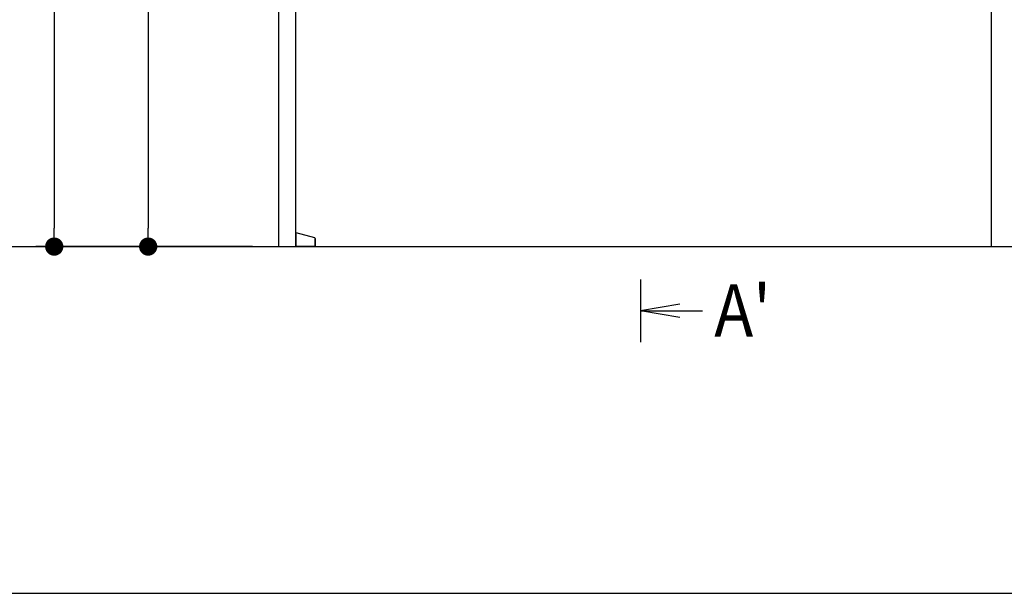
# Model space of a CAD drawing. Extents: x -4870 to 1673, y 7400 to 17220.
# Drawn here: x -3430 to -2298, y 7502 to 8162 of the extents above; entities that cross this region are included whole.
import ezdxf

# ---------------------------------------------------------------- set-up
doc = ezdxf.new("R2010")
doc.units = 0
doc.header["$LTSCALE"] = 20
doc.layers.get('0').update_dxf_attribs({"linetype": 'CONTINUOUS'})
for name, color, linetype in [('AM_0', 7, 'CONTINUOUS'), ('AM_1', 41, 'CONTINUOUS'), ('AM_2', 121, 'CONTINUOUS'), ('AM_5', 3, 'CONTINUOUS')]:
    doc.layers.add(name, color=color, linetype=linetype)
doc.styles.get("Standard").update_dxf_attribs({"font": 'romans.shx', "width": 0.83, "bigfont": 'extfont2.shx'})

msp = doc.modelspace()

# ---------------------------------------------------------------- linework, layer by layer
at = {"color": 0, "linetype": 'BYBLOCK'}
for p, q in [((-3390.7, 7911.5), (-3390.7, 7922)), ((-3282.6, 7911.5), (-3282.6, 7922)), ((-2671, 7834.5), (-2716, 7827)), ((-2671, 7819.5), (-2716, 7827)), ((-2716, 7827), (-2671, 7827))]:
    msp.add_line(p, q, dxfattribs=at)
at = {"color": 0, "linetype": 'BYBLOCK', "const_width": 10.5}
for points in [[(-3390.7, 7906.2, 1), (-3390.7, 7895.7, 1)], [(-3282.6, 7906.2, 1), (-3282.6, 7895.7, 1)]]:
    msp.add_lwpolyline(points, format="xyb", close=True, dxfattribs=at)
at = {"layer": 'AM_0'}
for p, q in [((-3132.6, 9871), (-3132.6, 7901)), ((-3112.6, 7901), (-3112.6, 9871)), ((-2312.6, 9871), (-2312.6, 7901)), ((-4353.7, 7901), (-460, 7901)), ((-3127.6, 7901), (-3112.6, 7901)), ((-2312.6, 7901), (-2292.6, 7901)), ((-2716, 7863.2), (-2716, 7790.8))]:
    msp.add_line(p, q, dxfattribs=at)
at = {"layer": 'AM_0', "color": 2}
for p, q in [((-3112.6, 7917), (-3091.3, 7911.3)), ((-3112.6, 7901), (-3112.6, 7917)), ((-3112.6, 7917), (-3112.6, 7901)), ((-3090.6, 7901), (-3090.6, 7910.4)), ((-3090.6, 7910.4), (-3090.6, 7901)), ((-3090.6, 7901), (-3112.6, 7901)), ((-3112.6, 7901), (-3090.6, 7901))]:
    msp.add_line(p, q, dxfattribs=at)
msp.add_arc((-3091.6, 7910.4), 1, 0, 75.0381, dxfattribs=at)
msp.add_arc((-3091.6, 7910.4), 1, 0, 75.0381, dxfattribs=at)
at = {"layer": 'AM_1'}
msp.add_line((1526.6, 7501.8), (-4870.3, 7501.8), dxfattribs=at)
at = {"layer": 'AM_2'}
msp.add_line((-2671, 7827), (-2644.7, 7827), dxfattribs=at)
at = {"layer": 'AM_5'}
for p, q in [((-3390.7, 9582), (-3390.7, 7922)), ((-3282.6, 8519), (-3282.6, 7922)), ((-3162.6, 7901), (-3411.7, 7901)), ((-3162.6, 7901), (-3303.6, 7901))]:
    msp.add_line(p, q, dxfattribs=at)

# ---------------------------------------------------------------- texts
at = {"layer": 'AM_0', "width": 0.9}
msp.add_text("A'", height=60, dxfattribs=at).set_placement((-2631.3, 7797.4))

doc.saveas('drawing.dxf')
